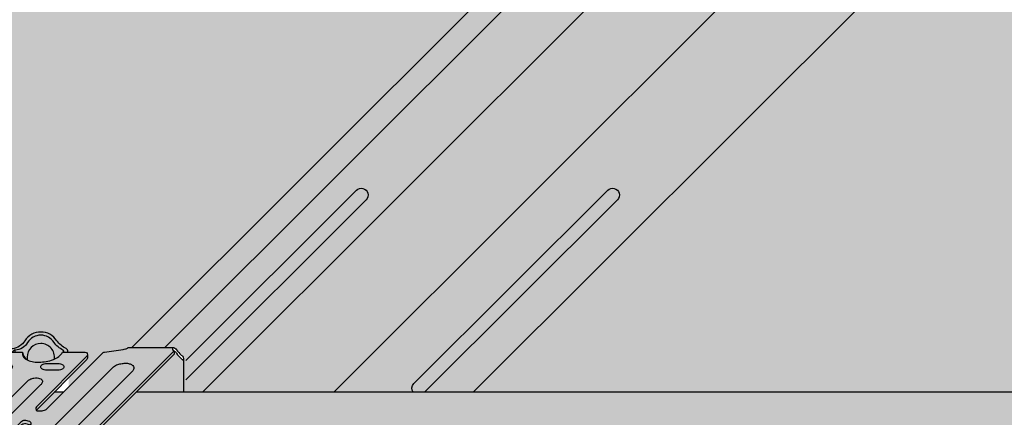
# Model space of a CAD drawing. Extents: x 0 to 2219, y 0 to 1485.
# Drawn here: x 1496 to 1581, y 602 to 637 of the extents above; entities that cross this region are included whole.
import ezdxf

# ---------------------------------------------------------------- set-up
doc = ezdxf.new("R2010")
doc.units = 0
doc.header["$LTSCALE"] = 15
for name, color, linetype in [('GRAU10', 254, 'CONTINUOUS'), ('GRAU20', 253, 'CONTINUOUS'), ('GRAU35', 251, 'CONTINUOUS'), ('SCHATT10', 131, 'CONTINUOUS'), ('UK', 2, 'CONTINUOUS'), ('UK1', 1, 'CONTINUOUS'), ('UK2', 2, 'CONTINUOUS')]:
    doc.layers.add(name, color=color, linetype=linetype)

# ---------------------------------------------------------------- blocks, each defined once
blk = doc.blocks.new('kreuzver-ua-p')
at = {"layer": 'UK1'}
for p, q in [((-2.177404455749638, 76.36638027779554), (-2.180739952156728, 76.8356603120883)), ((8.32178452648077, 76.84068182120109), (8.32178452648077, 76.36653994878816)), ((-44.81261886230368, 45.86065333923398), (-48.43994835483409, 45.86065333923398)), ((-15.14846554507312, 46.91386653463178), (-15.14846554507312, 46.16386653463178)), ((-0.3386801422748249, 45.8606533392342), (-3.966009634805232, 45.8606533392342)), ((3.42280626390766, 47.41758958150058), (3.42280626390766, 46.66758958150058)), ((-29.88522747843854, 40.62796281623218), (-29.87242097684066, 44.2552697016356)), ((-18.70717046639493, 40.4667036601943), (-18.69436396479705, 44.09401054559771)), ((3.400707237023198, 43.88628640443949), (2.87147448020005, 43.35486125535363))]:
    blk.add_line(p, q, dxfattribs=at)
at = {"layer": 'UK1', "flags": 128}
for points in [[(9.345583479485867, 76.36655551865692, 0.1027648659054846), (9.266457749687106, 76.89569234056444, 0.1946851066559034), (9.014105740266132, 77.1732834623026, -0.1204669034451802), (6.921479439352879, 78.8941043000109, 0.5471587588563434), (-0.04533444836852141, 78.8941043000118, -0.2189361963102222), (-2.805011784746966, 77.12069782101048, 0.1633141461043041), (-3.089536623218919, 76.97835827535982), (-3.698806643949865, 76.36635714040858)], [(6.411723966369209, 74.86720893541587, 0.4536133704242141), (3.438072495491724, 78.26391507014432, 0.4142132148065309), (0.438076055491365, 75.26391507014614), (0.438076055491365, 74.68041234638622)], [(-9.934191498578002, 76.20262492385882), (-9.934191498578002, 75.45262492385837, -0.1969461084900817), (-10.07797238065359, 75.1017575129672), (-21.35798229513875, 63.71978713958015)], [(-0.5523436069888703, 76.36630096546742), (-0.394881564345269, 75.8038004943528, 0.09372889551928472), (0.2939282751794963, 74.76058209590519)], [(32.66611418350112, 76.66248737682122), (32.66555235204578, 75.91192551482095), (3.42280626390766, 46.66758958150035, 0.01790700847139414), (3.278775033972124, 46.64120752100894, 0.5219841775744696), (2.5271411509666, 44.82128509906033, 0.09900077866228989), (3.084161852226316, 44.24436678908864, -0.2460979323886937), (3.514918508278242, 43.42219769737358), (3.514918508279152, 33.89910007687968, -0.2179566055756145), (1.783158184508466, 30.11510623210233)], [(13.66255533860021, 75.86661356692002), (13.66255533860021, 75.11661356692002, -0.195770127899452), (13.52035997695839, 74.7673631685393), (2.465874643731695, 63.66332499165674, 0.001432787403650244), (2.463719748000585, 63.66133230183641)], [(32.30061179607037, 77.38310642025317, -0.303988381580293), (33.18598869456582, 76.8954648054605, 0.06598543745358441), (34.19938517453193, 75.73183860920835, -0.005666946546592062), (34.44524818578611, 75.52312915920265, -0.2172272469381605), (34.68622073809638, 74.99464661241109), (34.68622073809638, 74.24464661240836)], [(-42.05137810414089, 51.97550001658101, 0.08336150314912287), (-42.052804254291, 51.73897666863104, 0.1678896683319605), (-41.83201707190256, 51.32800285620306, 0.1053280686192228), (-41.20302612258638, 50.95501538489862, 0.06770898033886284), (-40.42927506118031, 50.80608110007597, 0.05386576931882852), (-39.44185176329574, 50.85814804449274, 0.05386576931871147), (-38.48833759348236, 51.11992364278922, 0.06770898033872355), (-37.80095323039222, 51.50511822167391, 0.02326402501496723), (-37.67533157503476, 51.60932881107601), (-17.33292847843404, 72.03523791598673, 0.06369651062050256), (-16.96067920355836, 72.51349431034487, 0.1572439495237861), (-16.86506167567677, 72.97310698745332, 0.1678896683320919), (-17.08584885806431, 73.3840807998804, 0.1053280686192244), (-17.7148398073814, 73.75706827118483, 0.06770898033874828), (-18.48859086878656, 73.90600255600839, 0.05386576931874763), (-19.47601416666748, 73.85393561159071, 0.05386576931878007), (-20.4295283364836, 73.59216001329423, 0.02088948917058595), (-21.08546478207973, 73.23860306111874, 0.03932312473260381), (-21.29704382186719, 73.0570131851573), (-41.58247206910073, 52.79206849302318, 0.133098001830869), (-42.05137810852284, 51.97549998745308)], [(-1.49498715127811, 51.93758834117943, -0.1386269563631727), (-1.016571535026742, 52.79206849302318), (19.36624942763046, 73.15430755664443, -0.02755664849029599), (19.40729485952215, 73.1910245846484, -0.08957499985364385), (20.27095630151052, 73.65800010743465, -0.02981325225589988), (21.22929002568071, 73.89644430501903, -0.05386576931874667), (22.21671332356163, 73.94851124943762, -0.06770898033875347), (22.9904643849668, 73.79957696461315, -0.1053280686192126), (23.61945533428388, 73.42658949330871, -0.1678896683319469), (23.84024251667142, 73.01561568088164, -0.1949095563491289), (23.76022600931992, 72.55600300377318, -0.06639593530566075), (23.38517373325794, 72.07174764953288, 0.004399910792196642), (23.16982069436563, 71.86543907606756), (2.904558522611296, 51.62064009636561, 0.004797492778227868), (2.764947303681765, 51.50511822167391, -0.06770898033872355), (2.077562940591633, 51.11992364278922, -0.05386576931871147), (1.124048770778245, 50.85814804449274, -0.05386576931882852), (0.1366254728936838, 50.80608110007597, -0.06770898033886284), (-0.6371255885123901, 50.95501538489862, -0.1053280686192228), (-1.266116537828566, 51.32800285620306, -0.1678896683319605), (-1.486903720217015, 51.73897666863104, -0.04521347796631676), (-1.494987150569614, 51.93758834434084)], [(-11.421212024331, 54.36066964633324, -0.04487265411820607), (-11.58868009034222, 54.20908011101938, -0.06770898033872313), (-12.08260420175657, 53.9322962615272, -0.0538657693187116), (-12.76775746437852, 53.74419585261262, -0.05386576931882874), (-13.47727633211161, 53.70678284085989, -0.06770898033886388), (-14.03325974689642, 53.81380045464357, -0.1053280686192222), (-14.48522492447501, 54.08181281457655, -0.1678896683320034), (-14.64387286400961, 54.37712048524463, -0.1021569772998863), (-14.62107211477951, 54.67698007072613, -0.09654032465073015), (-14.29553865317666, 55.21201032643808), (0.5537878618679315, 70.0328168710239, -0.02029038496443764), (0.7739218103743042, 70.23570936983742, -0.03957184489584423), (1.234576262278551, 70.4962178007147, -0.05386576931877996), (1.919729524901868, 70.68431820962928, -0.05386576931874751), (2.629248392633599, 70.7217312213827, -0.06770898033874789), (3.185231807417949, 70.6147136075981, -0.1053280686192223), (3.63719698499699, 70.34670124766535, -0.1678896683320817), (3.795844924531593, 70.05139357699727, -0.1678896683319993), (3.738348588544795, 69.72113616160482, -0.04973627223823326), (3.394125896321839, 69.19918100645737), (-11.49100740177528, 54.2907650983143)], [(-8.148009231172182, 62.22805632643326, 0.0834531788332369), (-8.308991917479034, 62.43584808100127, 0.1053280686192244), (-9.007237586055453, 62.84990314261154, 0.06770898033874828), (-9.866182103094161, 63.0152357589136, 0.05386576931874763), (-10.96232512637107, 62.95743601083291, 0.05386576931878007), (-12.02082547478494, 62.66683774729927, 0.06770898033882775), (-12.78389393339512, 62.23923152091811, 0.1053280686192111), (-13.31606702175213, 61.62622221286392, 0.003105834742689822), (-13.32077955153727, 61.61757200815418)], [(-22.60684302460322, 60.26057453101589, 0.01140551728532246), (-22.62429525469361, 60.27525879507311, 0.05872154311834947), (-22.925732962246, 60.46397648517677, 0.02108837595240067), (-23.21898697357756, 60.57865831324693, 0.2766320975350304), (-24.96779259742925, 60.15763192180134), (-37.7866748889237, 47.57694170849391, -0.1375229000192449), (-39.17021894326263, 46.90148083512054), (-41.78562650183267, 46.56879968602743, 0.6334322315367686), (-42.12174952634086, 45.53725469937558, 0.07729091712629486), (-41.72744978690844, 45.2792393054674, -0.3007106923657153), (-41.11904223172132, 44.35910053486509), (-41.11904223172132, 34.61542647536385, 0.1792534056663306), (-39.91255003093556, 31.35823465152225, -0.3174408445567384), (-37.37986030396314, 4.699308245230441, 0.4859993077466392), (-36.77240093398996, 3.65146760086418), (-28.94931123570223, 3.651467600863498, 0.1011095537078461), (-28.55706854966502, 3.731605831221486)], [(1.124222286871372, 60.33294555835437, 0.02700372965849713), (1.082610997922529, 60.36022704725292, 0.02297587249380246), (0.9593444326801546, 60.42565893032588, 0.06201889540176058), (0.4254338290684245, 60.60150917099963, 0.0620188954019365), (-0.135297582783096, 60.64105817298514, 0.06042450544196966), (-0.4956410127406343, 60.57765589435348, 0.1225652049282003), (-0.9334621316602352, 60.29288730873395), (-14.98628377581736, 46.27218990400615, -0.1988489142343703), (-15.33975087901217, 46.12582971494521), (-20.10164357928807, 46.12609775651049)], [(-29.05304034558139, 46.12583215785821), (-29.67371385517799, 45.506577485344, 0.1320102681931012), (-27.28319336659661, 47.5303112051206, -0.5429280315142754), (-21.46926710147, 47.54065730760158, 0.1519368029457877), (-18.78301613529129, 45.39382629949523, 0.2839560685095253), (-18.26603213309863, 45.48825724065364), (-17.55921463773393, 46.12592650161946)], [(-5.850206168423028, 45.15982567472702, 0.269013183714412), (-6.820247507966087, 46.08231117382525), (-10.74354680203896, 46.56896406927376, -0.3785121319481102), (-11.18199763010489, 47.06516130771251), (-11.18199763010489, 47.81516130771251)], [(-50.4603549480089, 45.06932085462199, 0.4033769558597332), (-51.76431424855764, 46.42259159250034), (-51.76431424855764, 47.34124275500017)], [(-28.64054315186468, 46.12583209791501), (-34.73516177677357, 46.12583246362374, -0.414213540707883), (-35.23516173978896, 46.62583246362396), (-35.23516173978896, 47.37583246362396)], [(-49.84139355366733, -3.077202979106005, 0.450142181419524), (-45.6784745449595, -3.056593626243739, 0.3600284835855955), (-46.9055620040217, 31.34288898549494, -0.1788340056024117), (-47.62628360855706, 33.29350170871021), (-47.62628360859253, 43.95851155176751, -0.9999999999999997), (-45.62628360855706, 43.95851992176813), (-45.62628360855706, 33.29303153948968, 0.1789888702898457), (-45.38565265481793, 32.64237137351847, -0.3550241149812383), (-43.8578520564588, -3.898755785063258, 0.6116194006107141), (-43.04681947407335, -5.483756768232524), (-5.483757218585197, -5.483756768232524)], [(-4.477784133360728, -4.477783765623826, -0.3621173110976834), (-3.392975842296437, 32.64237137351847, 0.1789888702898457), (-3.152344888557309, 33.29303153948877), (-3.152344888557309, 43.95851992176722, -0.9999999999999997), (-1.152344888521839, 43.95851155176751), (-1.152344888557309, 33.29350170871021, -0.1788340056024115), (-1.873066493092665, 31.34288898549494, 0.3603533979919179), (-3.081206271253905, -3.081206018210651)], [(-16.88759076737006, 5.410219580580815), (-16.23112592590041, 6.097499611110379, 0.1470115567121001), (-16.06546479172084, 6.648751510863576), (-16.06546479172084, 23.9455675914985, 0.06443657724497279), (-16.39488932244149, 26.49114612946801, -0.06028514669448534), (-18.23462341592221, 39.83910465932036)], [(-19.69232719061347, 5.039904221411007, 0.5365169930480707), (-18.77085174774038, 3.651467600863498), (-11.45895306510829, 3.651467600863498, 0.1011095537069371), (-11.06671037907472, 3.731605831219895)], [(-37.53155693459485, 0.5399042214100973, 0.5365169930480707), (-36.61008149172176, -0.8485323991365021), (-11.11008149172176, -0.8485323991365021, 0.1011095537076388), (-10.71783880568455, -0.7683941687791958)], [(-7.483757382834483, -7.483756768232524), (-47.77773966855693, -7.483756768232524, -0.2175100243060349), (-51.60887787525826, -4.8446871323913, -0.2175100243060349)]]:
    blk.add_lwpolyline(points, format="xyb", dxfattribs=at)
for points in [[(-2.790759027285731, 73.16287581884626, -0.1547272262697963), (-2.873710108182877, 72.9012373493606, -0.1067830921420231), (-3.162747731369109, 72.63519402252041, -0.07325438575990714), (-3.551359511794089, 72.47772485139421, -0.05975639068020885), (-4.060807905818365, 72.41662106586455), (-6.600752201512933, 72.41662106586455, -0.05975639068020796), (-7.110200595535844, 72.47772485139421, -0.07325438575990714), (-7.498812375960824, 72.63519402252041, -0.106783092142023), (-7.787849999147056, 72.9012373493606, -0.1547272262697964), (-7.870801080044203, 73.16287581884626, -0.1547272262697534), (-7.787849999147056, 73.42451428833238, -0.1067830921420783), (-7.498812375960824, 73.69055761517257, -0.0732543857600201), (-7.110200595535844, 73.84802678629922, -0.05975639068027587), (-6.600752201512933, 73.90913057182888), (-4.060807905817455, 73.90913057182888, -0.05975639068027593), (-3.551359511794089, 73.84802678629922, -0.07325438576002015), (-3.162747731369109, 73.69055761517257, -0.1067830921420783), (-2.873710108182877, 73.42451428833238, -0.1547272262697534)], [(8.133662539870784, 73.69055761517257, -0.1067830921420783), (8.422700163057016, 73.42451428833238, -0.1547272262697592), (8.505651243954162, 73.16287581884626, -0.1547272262697963), (8.422700163057016, 72.9012373493606, -0.1067830921420231), (8.133662539870784, 72.63519402252041, -0.07325438575990714), (7.745050759445803, 72.47772485139421, -0.05975639068020796), (7.235602365421983, 72.41662106586455), (4.69565806972696, 72.41662106586455, -0.05975639068020796), (4.186209675704049, 72.47772485139421, -0.07325438575990714), (3.797597895279068, 72.63519402252041, -0.106783092142023), (3.508560272092836, 72.9012373493606, -0.1547272262697964), (3.42560919119569, 73.16287581884626, -0.1547272262697595), (3.508560272092836, 73.42451428833238, -0.1067830921420783), (3.797597895279068, 73.69055761517257, -0.0732543857600201), (4.186209675704049, 73.84802678629922, -0.05975639068027587), (4.69565806972696, 73.90913057182888), (7.235602365422437, 73.90913057182888, -0.05975639068027587), (7.745050759445803, 73.84802678629922, -0.07325438576002015)], [(-24.74286127090863, 53.97459461631661, -0.1053280686192156), (-25.19482644848722, 54.24260697624959, -0.1678896683320359), (-25.35347438802228, 54.53791464691767, -0.1246659907969908), (-25.30093638494009, 54.90196473243395, -0.08118689133186038), (-24.97767705606066, 55.40256175516379), (-10.08565160062426, 70.27954973541682, -0.05062679275954172), (-9.89878731159979, 70.45264120438583, -0.06770898033883031), (-9.404863200184991, 70.72942505387823, -0.0538657693187798), (-8.719709937561674, 70.91752546279281, -0.05386576931874729), (-8.010191069830398, 70.95493847454622, -0.06770898033874717), (-7.454207655045593, 70.84792086076163, -0.1053280686192185), (-7.002242477467007, 70.57990850082888, -0.1678896683320863), (-6.843594537931949, 70.2846008301608, -0.1678896683319982), (-6.901090873918747, 69.95434341476835, -0.03791105877213943), (-7.0058700139748, 69.79470577858478), (-22.10998724358069, 54.54459096032679, -0.05105708253546892), (-22.29828161435444, 54.36987427269264, -0.06770898033872358), (-22.79220572576924, 54.09309042320024, -0.05386576931871204), (-23.47735898839073, 53.90499001428566, -0.05386576931882874), (-24.18687785612383, 53.86757700253202, -0.06770898033886477)], [(-25.10641295505593, 51.33218031002343, -0.1067830921420783), (-24.8173753318697, 51.06613698318324, -0.1547272262697592), (-24.73442425097255, 50.80449851369713, -0.1547272262697963), (-24.8173753318697, 50.54286004421147, -0.1067830921420231), (-25.10641295505593, 50.27681671737128, -0.07325438575990714), (-25.49502473548091, 50.11934754624508, -0.05975639068020796), (-26.00447312950473, 50.05824376071541), (-28.54441742519975, 50.05824376071541, -0.05975639068020796), (-29.05386581922266, 50.11934754624508, -0.07325438575990714), (-29.44247759964765, 50.27681671737128, -0.106783092142023), (-29.73151522283388, 50.54286004421147, -0.1547272262697964), (-29.81446630373102, 50.80449851369713, -0.1547272262697595), (-29.73151522283388, 51.06613698318324, -0.1067830921420783), (-29.44247759964765, 51.33218031002343, -0.0732543857600201), (-29.05386581922266, 51.48964948115008, -0.05975639068027587), (-28.54441742519975, 51.55075326667975), (-26.00447312950473, 51.55075326667975, -0.05975639068027587), (-25.49502473548091, 51.48964948115008, -0.07325438576002015)], [(-14.98800275404983, 51.14825899603102, -0.1067830921420783), (-14.6989651308636, 50.88221566919083, -0.1547272262697592), (-14.61601404996645, 50.62057719970471, -0.1547272262697963), (-14.6989651308636, 50.35893873021882, -0.1067830921420231), (-14.98800275404983, 50.09289540337863, -0.07325438575990714), (-15.37661453447481, 49.93542623225244, -0.05975639068020796), (-15.88606292849863, 49.874322446723), (-18.42600722419365, 49.874322446723, -0.05975639068020796), (-18.93545561821657, 49.93542623225244, -0.07325438575990714), (-19.32406739864155, 50.09289540337863, -0.106783092142023), (-19.61310502182778, 50.35893873021882, -0.1547272262697964), (-19.69605610272492, 50.62057719970471, -0.1547272262697595), (-19.61310502182778, 50.88221566919083, -0.1067830921420783), (-19.32406739864155, 51.14825899603102, -0.0732543857600201), (-18.93545561821657, 51.30572816715767, -0.05975639068027587), (-18.42600722419365, 51.36683195268711), (-15.88606292849818, 51.36683195268711, -0.05975639068027587), (-15.37661453447481, 51.30572816715767, -0.07325438576002015)], [(-24.38931424855673, 47.52755666176563, 0.4142132148065309), (-27.38931068855709, 44.52755666176745), (-27.38931068855709, 27.52755666176745, 0.4142132148065309), (-24.38931424855764, 24.52755666176927, 0.4142132148065309), (-21.38931780855819, 27.52755666176745), (-21.38931780855728, 44.52755666176745, 0.414213214806531)]]:
    blk.add_lwpolyline(points, format="xyb", close=True, dxfattribs=at)
at = {"layer": 'UK1'}
for centre, radius, start, end in [((20.64338032543856, 12.87388154425253), 25.55323478431241, 138.1738703149197, 212.5810973868416), ((-23.95142257722, 20.29427856304937), 2.095404648870264, 135.4976894869034, 302.5777916732399)]:
    blk.add_arc(centre, radius, start, end, dxfattribs=at)
at = {"layer": 'UK2', "flags": 128}
for points in [[(8.492228644630814, 76.36654091597552, 0.2276979518708481), (8.32178452648077, 76.84068182120109, -0.1453293643245296), (6.331951613531601, 78.51666961349974, 0.547158758856136), (0.5441933774518475, 78.51666961349906, -0.2797993500888657), (-2.180739952156728, 76.83566031207874, 0.1976466677345866), (-2.531529349382254, 76.68843480266605), (-2.852156890605329, 76.36637001620329)], [(-48.79564777689575, -2.031457301914088, 0.3309796257776482), (-47.52988743411061, -1.678240205475959, 0.3491228523187252), (-50.38221583478298, 29.91647396110602, -0.1927919546148169), (-51.76431424855764, 33.36767492778381), (-51.76767448280589, 43.60432807583857, 0.1545721395771807), (-50.98043706581848, 43.96539373382984, 0.202910401245939), (-50.4603549478652, 45.0693011766698), (-50.45870497843134, 45.9673616320988, 0.4448320090541731), (-51.76431424855764, 47.34124275499926), (-22.41157749780359, 76.66245182560237, 0.1014476572631144), (-19.54130518429793, 77.38310642025408), (-12.603855943702, 77.38310642025408, 0.2808482507258784), (-12.2562613001237, 76.98631778829622), (-10.23113382438532, 76.65953583525334, -0.5239286040334603), (-10.07797238065359, 75.8517575129672), (-21.37997456069479, 64.44759608505956, 0.5576733078815569), (-21.18433705318148, 63.61963509137604, 0.02389450070188869), (-20.97964855914779, 63.56220209279491, 0.07842011482930666), (-20.11476244638834, 63.50220981460916, 0.1584284954200894), (-18.90403726153727, 63.97177858215446), (-6.639877296736813, 76.21995759923448, -0.1988488341508052), (-6.286410347616766, 76.36631778829724), (-0.5523178962603197, 76.36640499200803, 0.09704826413385352), (-0.5786452606353123, 75.82786089773435, 0.1678896683320919), (-0.2050453955062039, 75.13230345057127, 0.1053280686192244), (0.859398389051421, 74.50097654922138, 0.04566343879147249), (2.176457641669913, 74.21776447862794, 0.03480852011422556), (3.01259769877106, 74.1759706052726, 0.006682327908324576), (4.589972857917019, 74.33679349485351, 0.05386576931881448), (6.203724098424573, 74.7796858085585, 0.06770898033893771), (7.367098045787316, 75.43148794117633, 0.1053820246272454), (8.17879532823099, 76.36652636826534), (13.16255533859476, 76.36661356692002), (13.16255533860021, 76.36661356692002, -0.6638126873091252), (13.52035997695839, 75.5173631685393), (2.465874643731695, 64.41332499165674, 0.5807024247501146), (2.664228918482877, 63.5461437894437, 0.07761655463221706), (3.520453120171624, 63.48812649898991, 0.08581127148318173), (4.436511421388786, 63.7303172083657, 0.08916654429518492), (4.727044883504277, 63.93231255006049), (16.86429416106057, 76.09610050636365, -0.1605189104039312), (17.42284751733678, 76.37863926403679), (21.44397516300796, 76.98631778829622, 0.05451937681619721), (21.98165860652716, 77.09069394398921, 0.08703351220926206), (22.55123670163903, 77.38310642025317), (32.30061179607037, 77.38310642025317, 0.486266169578088), (32.66611418350112, 76.66248737682122), (3.42280626390675, 47.41758958150058, 0.6807132142582607), (2.554929095405896, 43.7129416400162, -0.2460979323886937), (2.985685751442361, 42.89077254827748), (2.985685751442361, 33.36767492778381, -0.1927919546148231), (1.603587337667705, 29.91647396110511, 0.3457092392964553), (-1.417777176092386, -1.417777059657965)], [(32.66611418350021, 76.59004066985017, -0.1955423238601753), (33.18598869456582, 76.1454648054605, 0.06598543745358441), (34.19938517453193, 74.98183860920835, -0.005666946546592062), (34.44524818578611, 74.77312915920265, -0.2172272469381605), (34.68622073809638, 74.24464661241109), (34.68622073809638, 67.5770570309096)], [(-27.80740496078033, 46.87583203412078), (-34.73516177677357, 46.87583246362374, -0.6381269774520458), (-35.11721636664151, 47.6983758903134), (-22.55888463623432, 60.30873159113708, 0.4246165528560692), (-22.62429525469361, 61.02525879507357, 0.05872154311834867), (-22.92573296224691, 61.21397648517677, 0.03464905815865491), (-23.21898697361758, 61.32865831311915, 0.2792786913930889), (-24.96779259742925, 60.90763192180111), (-37.7866748889237, 48.32694170849391, -0.1375229000192456), (-39.17021894326263, 47.65148083512054), (-41.96054935824941, 47.29654941123408, 0.7477385038325236), (-42.25668254374432, 44.74781415637153, -0.3007106923657258), (-41.6482749885572, 43.827675385769), (-41.6482749885572, 34.08400132626775, 0.1792534056663308), (-40.44178278777144, 30.82680950242616, -0.3116047252317167), (-37.66860114752399, 4.598412285078439, 0.5691125359096436), (-36.7904426751702, 3.120042451768313), (-29.47854399253811, 3.120042451767404, 0.9638030041615808), (-29.40489073154367, 5.117326361768619), (-31.18393094855583, 5.117326361767482, -0.414213562373095), (-32.18393094855583, 6.117326361767482), (-32.18393094855674, 24.16571850745822, -0.06650261623427609), (-31.8332319718902, 26.79078798484215, 0.05565968002091862), (-29.95662494058706, 39.83910465932036), (-30.08493678147624, 39.83881647534531, -0.4148715424477313), (-30.88673354938783, 40.63881445760853), (-30.88673354938692, 45.04461623732095)], [(-12.46887908403096, 48.7838399001796), (-12.46887908403096, 45.45462573328678), (-17.82429898670944, 40.11144812582802, -0.2115921211072581), (-18.76941027242992, 39.74789292072933, 0.06225511825152662), (-16.92412207927373, 25.95972098037282, -0.06443657724497301), (-16.59469754855672, 23.41414244240218), (-16.59469754855672, 6.117326361767482, -0.414213562373095), (-17.59469754855672, 5.117326361767482), (-19.3737377655716, 5.117326361767482, 0.9638030041606649), (-19.30008450457626, 3.120042451768313), (-11.98818582194417, 3.120042451767404, 0.5691125359094877), (-11.11002734958765, 4.598412285073209, -0.3116047252318124), (-8.336845709345653, 30.82680950242252, 0.17925340566642), (-7.130353508557164, 34.08400132626684), (-7.130353508557164, 43.42750401486524, -0.3007106923656162), (-6.52194595337096, 44.347642785468, 0.6964061182522442), (-6.820247507966087, 46.83231117382525), (-10.74354680203896, 47.31896406927376, -0.6243752979956665), (-11.03561580584437, 48.16864990128624), (1.181975804516696, 60.3907202473365, 0.4875254954152301), (1.082610997922529, 61.11022704725292, 0.02297587249380318), (0.9593444326801546, 61.17565893032588, 0.06201889540176158), (0.4254338290684245, 61.35150917099963, 0.06201889540193622), (-0.135297582783096, 61.39105817298514, 0.08584378115920353), (-0.5004293473602957, 61.3165996541386, 0.07677251878417804), (-0.9334621316602352, 61.04288730873395), (-14.98628377581736, 47.02218990400615, -0.1988489142360284), (-15.33975087901217, 46.87582971494521), (-20.94733509397611, 46.87614535953139)], [(-29.80304034558139, 46.12583215785821), (-30.88673354938692, 45.04461623732095), (-29.93580562881652, 45.04347585447522, 0.2534204449035628), (-27.28319336659479, 46.78031120512037, -0.5471587588561417), (-21.49543513051867, 46.78031120512014, 0.1221031643204572), (-19.35785249613355, 44.92403741484827, 0.3088951993940046), (-17.95928464585813, 45.10278632686595), (-16.8075386447299, 46.12588419062649)], [(-11.57244428861577, -11.57244333823292), (-44.93524256441015, -11.57244333823201, -0.3322537272406395), (-52.60647578227326, -5.842284944410494, -0.3322537272406395)]]:
    blk.add_lwpolyline(points, format="xyb", dxfattribs=at)
for points in [[(-13.40489370476507, 61.86600412250345, 0.1678896683319815), (-13.15979686522087, 61.40978025356299, 0.1053280686192228), (-12.461551196644, 60.99572519195272, 0.06770898033886284), (-11.60260667960529, 60.83039257565179, 0.05386576931882852), (-10.5064636563261, 60.88819232373135, 0.05386576931871147), (-9.44796330791496, 61.17879058726521, 0.06770898033872355), (-8.684894849304328, 61.60639681364592, 0.105328068619211), (-8.152721760947315, 62.21940612170147, 0.1678896683319962), (-8.063895077934376, 62.72962421206057, 0.1678896683320919), (-8.308991917479034, 63.18584808100127, 0.1053280686192244), (-9.007237586055453, 63.59990314261154, 0.06770898033874828), (-9.866182103094161, 63.7652357589136, 0.05386576931874763), (-10.96232512637107, 63.70743601083291, 0.05386576931878007), (-12.02082547478494, 63.41683774729927, 0.06770898033882775), (-12.78389393339512, 62.98923152091811, 0.1053280686192111), (-13.31606702175213, 62.37622221286392, 0.1678896683319962)], [(-11.63931424855764, -1.379957548232596), (-37.13931424855764, -1.379957548232596, -0.9999999999999999), (-37.13931424855764, 0.6200424517674037), (-11.63931424855764, 0.6200424517674037, -0.9999999999999999)]]:
    blk.add_lwpolyline(points, format="xyb", close=True, dxfattribs=at)
at = {"layer": 'UK2'}
blk.add_circle((-24.38931068855709, 19.92755666176708), 2.1, dxfattribs=at)
blk = doc.blocks.new('D116.de-121 Block')
at = {"layer": 'GRAU10'}
for points in [[(1019.800330561467, 800.1740601948277), (1012.575635155032, 800.1740601948277), (613.8104468653291, 401.4089070106641), (621.0351369320506, 401.4089070106641)], [(1097.146267770956, 800.1740601948278), (1066.577435080668, 800.1740601948278), (658.0041320343516, 391.600790794064), (688.5729679583492, 391.600790794064)], [(598.7755288761259, 391.5467752630316), (596.7734109099506, 391.5467752630316), (592.8742565790685, 387.6301425802296, 0.1143005350890586), (593.0747191416312, 387.5150124234223, 0.07761655463221781), (593.9311238102387, 387.4569829046273, 0.08581127148522213), (594.8473751896659, 387.6992246607021, 0.08971695235839144), (595.1395129588482, 387.9028090222378)]]:
    blk.add_hatch(color=256, dxfattribs=at).paths.add_polyline_path(points)
h = blk.add_hatch(color=256, dxfattribs=at)
h.paths.add_polyline_path([(938.6948940736193, 370.3735893203377), (938.6948940736193, 371.2924341075254), (942.5006752300351, 375.0941274866398), (928.0805473530868, 375.0941274866398, -0.05975639068039312), (926.0320949898, 375.3398210550993, -0.07325438575915588), (924.4695172501501, 375.9729923429426, -0.1067830921427132), (923.3073194510334, 377.042731865133, -0.1547272262700599), (922.9737796073641, 378.0947597985446, -0.1547272262700325), (923.3073194510334, 379.1467877319565, -0.1067830921425325), (924.469517250147, 380.216527254145, -0.07325438575914292), (926.0320949897941, 380.8496985419886, -0.05975639068061143), (928.0805473530854, 381.0953921104497), (948.5083927238857, 381.0953921104497), (958.9567366449014, 391.53251349886), (614.7220757414252, 391.53251349886), (604.2855217588603, 381.0953921104497), (626.7487494520155, 381.0953921104497, -0.0597563906806089), (628.7972018153068, 380.8496985419886, -0.0732543857591538), (630.359779554954, 380.216527254145, -0.1067830921429036), (631.5219773540703, 379.1467877319519, -0.1547272262692448), (631.8555171977387, 378.0947597985446, -0.1547272262692732), (631.5219773540703, 377.0427318651375, -0.1067830921430918), (630.3597795549508, 375.9729923429427, -0.07325438575916157), (628.7972018153005, 375.3398210550993, -0.05975639068039015), (626.7487494520142, 375.0941274866398), (598.2845833890528, 375.0941274866398), (593.8052355456352, 370.6145361137819, 0.5601680547345167), (592.9134842636254, 368.7719453185961, 0.09900077867758109), (593.4706223685653, 368.1949054110879, -0.2460979323823531), (593.9014698154524, 367.3725630302853), (593.9014698154529, 363.9496440341293), (938.692716519804, 363.9496440341293), (938.6915331311325, 367.5547317964849, 0.1545721395771806), (939.4789364746503, 367.9158735565142, 0.202910401245939), (939.9991282106416, 369.0200136706268, 0.4033811796535897)])
h.paths.add_polyline_path([(742.6061992821346, 375.9729923429426, -0.07325438575923869), (741.0436215424829, 375.3398210550989, -0.0597563906803124), (738.9951691791971, 375.0941274866398), (703.5877078987219, 375.0941274866398, -0.05975639068047093), (701.5392555354347, 375.3398210550997, -0.07325438575943827), (699.9766777957793, 375.9729923429468, -0.1067830921419673), (698.8144799966694, 377.0427318651307, -0.1547272262704485), (698.4809401529983, 378.0947597985446, -0.1547272262704213), (698.8144799966694, 379.1467877319588, -0.1067830921417776), (699.9766777957761, 380.2165272541408, -0.07325438575943259), (701.5392555354283, 380.8496985419882, -0.05975639068068879), (703.5877078987205, 381.0953921104497), (738.9951691791975, 381.0953921104497, -0.05975639068081365), (741.0436215424957, 380.849698541987, -0.07325438575866058), (742.6061992821342, 380.2165272541471, -0.1067830921431929), (743.7683970812541, 379.146787731952, -0.1547272262692455), (744.1019369249225, 378.0947597985446, -0.1547272262692722), (743.7683970812541, 377.0427318651375, -0.1067830921430925)], flags=16)
h.paths.add_polyline_path([(754.9376898602563, 377.0427318651376, -0.1547272262692714), (754.6041500165884, 378.0947597985446, -0.1547272262704213), (754.9376898602595, 379.1467877319588, -0.1067830921417778), (756.0998876593662, 380.2165272541408, -0.0732543857595127), (757.6624653990202, 380.8496985419886, -0.05975639068060887), (759.7109177623115, 381.0953921104497), (795.1183790427885, 381.0953921104497, -0.05975639068052999), (797.1668314060789, 380.849698541989, -0.07325438575959226), (798.7294091457352, 380.2165272541408, -0.1067830921417769), (799.8916069448414, 379.1467877319588, -0.1547272262704213), (800.2251467885126, 378.0947597985446, -0.154727226270449), (799.8916069448414, 377.0427318651307, -0.1067830921419663), (798.7294091457316, 375.9729923429468, -0.07325438575959752), (797.166831406073, 375.3398210550989, -0.05975639068031277), (795.1183790427872, 375.0941274866398), (759.7109177623129, 375.0941274866398, -0.05975639068039133), (757.6624653990261, 375.3398210550993, -0.07325438575915853), (756.0998876593762, 375.9729923429426, -0.1067830921430944)], flags=16)
h.paths.add_polyline_path([(687.6451872176685, 377.0427318651489, -0.1067830921445946), (686.4829894185355, 375.9729923429385, -0.07325438575879979), (684.9204116788928, 375.3398210550993, -0.05975639068039229), (682.8719593156061, 375.0941274866398), (647.46449803513, 375.0941274866398, -0.05975639068026613), (645.4160456718491, 375.3398210550981, -0.07325438575993058), (643.8534679321856, 375.972992342949, -0.1067830921420583), (642.6912701330762, 377.0427318651352, -0.1547272262696625), (642.3577302894064, 378.0947597985446, -0.1547272262696357), (642.6912701330762, 379.1467877319542, -0.1067830921418689), (643.853467932182, 380.2165272541386, -0.07325438575992949), (645.4160456718432, 380.8496985419899, -0.059756390680481), (647.4644980351286, 381.0953921104497), (682.8719593156065, 381.0953921104497, -0.05975639068089256), (684.9204116789056, 380.8496985419865, -0.07325438575822397), (686.482989418535, 380.2165272541513, -0.1067830921446955), (687.6451872176685, 379.1467877319405, -0.1547272262672837), (687.9787270613324, 378.0947597985446, -0.1547272262673155)], flags=16)
h.paths.add_polyline_path([(810.7273598801785, 378.0947597985446, -0.1547272262696353), (811.0608997238483, 379.1467877319542, -0.1067830921421558), (812.2230975229577, 380.2165272541408, -0.07325438575951414), (813.7856752626121, 380.8496985419886, -0.05975639068060842), (815.8341276259034, 381.0953921104497), (851.2415889063805, 381.0953921104497, -0.05975639068068775), (853.2900412696727, 380.8496985419882, -0.07325438575943456), (854.8526190093253, 380.2165272541408, -0.1067830921421558), (856.0148168084347, 379.1467877319542, -0.1547272262696354), (856.3483566521045, 378.0947597985446, -0.1547272262696633), (856.0148168084347, 377.0427318651352, -0.1067830921423432), (854.8526190093216, 375.9729923429468, -0.07325438575944039), (853.2900412696663, 375.3398210550997, -0.05975639068047074), (851.2415889063791, 375.0941274866398), (815.8341276259048, 375.0941274866398, -0.05975639068039142), (813.785675262618, 375.3398210550993, -0.07325438575915955), (812.2230975229681, 375.9729923429426, -0.1067830921434719), (811.0608997238451, 377.0427318651421, -0.1547272262684852)], flags=16)
h.paths.add_polyline_path([(866.8505697437704, 378.0947597985446, -0.1547272262696357), (867.1841095874402, 379.1467877319542, -0.1067830921421588), (868.34630738655, 380.2165272541408, -0.07325438575943442), (869.9088851262022, 380.8496985419882, -0.05975639068068606), (871.9573374894944, 381.0953921104497), (907.3647987699724, 381.0953921104497, -0.05975639068068861), (909.4132511332646, 380.8496985419882, -0.07325438575907242), (910.9758288729099, 380.216527254145, -0.1067830921432818), (912.1380266720298, 379.1467877319474, -0.1547272262684636), (912.4715665156964, 378.0947597985446, -0.1547272262684831), (912.1380266720298, 377.0427318651421, -0.1067830921431868), (910.9758288729104, 375.9729923429448, -0.07325438575964537), (909.4132511332518, 375.3398210550977, -0.05975639068019065), (907.3647987699719, 375.0941274866398), (871.9573374894958, 375.0941274866398, -0.05975639068047073), (869.9088851262086, 375.3398210550997, -0.07325438575943745), (868.3463073865532, 375.9729923429468, -0.1067830921423485), (867.1841095874402, 377.0427318651353, -0.1547272262696614)], flags=16)
at = {"layer": 'GRAU20'}
h = blk.add_hatch(color=256, dxfattribs=at)
edge = h.paths.add_edge_path(flags=16)
edge.add_arc((581.5598956536901, 385.8248413857914), 0.792917080613003, 28.22512740482669, 47.30697103782892)
edge.add_arc((580.7765544657059, 384.9757354094823), 1.948167865419374, 47.30697103778575, 71.35770818104365)
edge.add_arc((580.3621767774484, 383.7474369326897), 3.244480334161813, 71.35770818087342, 86.85181468427567)
edge.add_arc((580.2597673323562, 381.885499894815), 5.109231584987004, 86.85181468441733, 99.18502051627053)
edge.add_arc((580.2597673323553, 381.8854998948087), 5.109231584992902, 99.18502051624947, 111.5182263481101)
edge.add_arc((579.5757818263555, 383.6202797237962), 3.244480334161201, 111.5182263481554, 127.0123328515759)
edge.add_arc((578.7954186829434, 384.6553929451453), 1.948167865422223, 127.0123328515004, 151.0630699947537)
edge.add_arc((577.7843976747672, 385.2143570690528), 0.7929170827828853, 151.0630702072573, 151.7748728090158)
edge.add_arc((577.7843976714466, 385.9643570675285), 0.7929170806128542, 208.225127406231, 227.3069710377481)
edge.add_arc((578.5677388594299, 386.8134630438395), 1.948167865420364, 227.3069710378035, 251.3577081810607)
edge.add_arc((578.9821165476824, 388.0417615206266), 3.244480334155509, 251.3577081809333, 266.851814684362)
edge.add_arc((579.0845259927869, 389.9036985585095), 5.109231584989763, 266.8518146843425, 279.1850205162138)
edge.add_arc((579.0845259927792, 389.9036985585058), 5.109231584987383, 279.1850205163059, 291.518226348151)
edge.add_arc((579.7685114987798, 388.1689187295311), 3.244480334166762, 291.5182263481253, 307.0123328515222)
edge.add_arc((580.5488746421897, 387.1338055081765), 1.948167865424684, 307.012332851563, 331.0630699948167)
edge.add_arc((581.5598956495869, 386.5748413862953), 0.792917084447603, 331.0630701065264, 331.7748727059086)
edge = h.paths.add_edge_path(flags=16)
edge.add_arc((566.455118476697, 344.2660636224278), 2.095404648870097, 137.3131116426634, 302.5777916732626)
edge.add_arc((566.0172303653594, 343.8993417211455), 2.099999999999837, 318.2264909312883, 481.6644123858844)
edge = h.paths.add_edge_path(flags=16)
edge.add_line((559.519807504531, 369.0164012966994), (560.6035007181717, 370.0976172270494))
edge.add_line((560.6035007181717, 370.0976172270499), (555.6713792771443, 370.0976175230026))
edge.add_arc((555.6713793141289, 370.5976175230022), 0.5000000000002287, 180, 269.99999576185076, ccw=False)
edge.add_line((555.1713793141289, 370.5976175230022), (555.1713793141289, 371.3476175230022))
edge.add_arc((555.6713793141289, 371.3476175230022), 0.5000000000002274, 139.8278122508157, 180, ccw=False)
edge.add_line((555.2893246872763, 371.6701609496918), (567.7996980293146, 384.2323595903941))
edge.add_arc((567.4691462251021, 383.85721227968), 0.5000000000043302, 48.61590535372363, 51.22974403098551)
edge.add_arc((566.8308542277637, 383.0624926599308), 1.519311506797909, 51.22974403121871, 64.67229360743968)
edge.add_arc((565.9752472938526, 381.0181597201541), 3.734530164034239, 66.22500364237375, 71.0573871308539)
edge.add_arc((566.6645269915107, 382.8804305989166), 1.75000000000002, 72.6100972143209, 134.4627074629961)
edge.add_line((565.4387484564886, 384.1294169811795), (552.6198661649942, 371.5487267678723))
edge.add_arc((550.7234107958675, 373.6785448463239), 2.851783304248363, 280.36139227857757, 311.6828492162562, ccw=False)
edge.add_line((551.2363221106552, 370.8732658944987), (548.6209145520852, 370.5405847454054))
edge.add_arc((548.6966248149802, 369.9453806156385), 0.6000000000000358, 97.24912222211974, 226.6550725139694)
edge.add_arc((549.3115150681979, 370.6477885213013), 1.533267743437756, 227.9614120141633, 245.6400379391796)
edge.add_arc((548.2874988221965, 368.3308855942437), 1.000000000000029, 0, 66.94637768450008, ccw=False)
edge.add_line((549.2874988221965, 368.3308855942437), (549.2874988221965, 358.5872115347425))
edge.add_arc((554.2874988221974, 358.5872115347425), 5.000000000000682, 180.0000000000026, 220.6501363986907)
edge.add_arc((532.8808015321865, 340.206935790237), 23.2149114000057, -29.796120682804883, 40.650136398702784, ccw=False)
edge.add_arc((553.7421114229019, 328.3858463189759), 0.7701992538338639, 158.2625000215663, 261.9413792970192)
edge.add_line((553.6341401199279, 327.6232526602431), (561.4572298182156, 327.6232526602426))
edge.add_arc((561.4572298182143, 328.6232526602403), 0.9999999999982947, 270.0000000000782, 293.0941180388118)
edge.add_arc((560.9280528203794, 328.0918616260465), 0.9999618723370456, 337.1397014842382, 445.7791964181408)
edge.add_line((561.0016503223742, 329.0891114211468), (559.222610105362, 329.0891114211459))
edge.add_arc((559.222610105362, 330.0891114211459), 1, 180, 270, ccw=False)
edge.add_line((558.222610105362, 330.0891114211459), (558.2226101053611, 348.1375035668366))
edge.add_arc((568.2226101053598, 348.1375035668366), 9.999999999998636, 164.7811322986674, 179.9999999999974, ccw=False)
edge.add_arc((501.0855985387034, 365.6895523375566), 59.39403652166384, 345.4442934654877, 358.1874039509341)
edge.add_line((560.4499161133308, 363.810889718699), (560.3216042724416, 363.810601534724))
edge.add_arc((560.3198075045302, 364.610599516987), 0.7999999999998686, 179.9999999999837, 270.12868413081384, ccw=False)
edge.add_line((559.51980750453, 364.610599516987), (559.519807504531, 369.0164012966994))
edge = h.paths.add_edge_path(flags=16)
edge.add_arc((571.1447031565899, 327.9344440474802), 1.1600768613849, 95.53530075945031, 111.7826630894119, ccw=False)
edge.add_line((571.0328032883463, 329.0891114211459), (572.8118435053611, 329.0891114211459))
edge.add_arc((572.8118435053607, 330.0891114211477), 1.000000000001478, 270.000000000026, 317.6273899324783)
edge.add_line((573.5506211081474, 329.4151621251145), (574.1754151280174, 330.0692846704893))
edge.add_arc((573.3410762621961, 330.6205365702422), 1.000000000000708, 326.5470590193465, 359.999999999987)
edge.add_line((574.341076262197, 330.6205365702422), (574.341076262197, 347.9173526508771))
edge.add_arc((564.3410762621979, 347.9173526508771), 9.999999999999318, 1.302755197527545e-12, 14.74738749914121)
edge.add_arc((628.2440435242142, 364.7384841845893), 56.07979790348083, 180.9477507716645, 194.7473874992084, ccw=False)
edge.add_arc((571.6993705875229, 364.9681275011313), 1.249999999999524, 292.2121824441905, 314.9344370567325)
edge.add_line((572.5822420672084, 364.0832331852067), (577.9376619698869, 369.4264107926652))
edge.add_line((577.9376619698869, 369.4264107926652), (577.9376619698869, 372.7556249595587))
edge.add_line((577.9376619698869, 372.7556249595587), (589.4730789222576, 384.2646723681124))
edge.add_arc((590.2641150020636, 383.5274349325087), 1.081321929866692, 109.06563435671481, 137.0161070139211, ccw=False)
edge.add_arc((590.3524342149285, 383.0957026595002), 1.51931150680352, 93.06329800340961, 106.8947574822827, ccw=False)
edge.add_arc((590.3927991777537, 382.341437826492), 2.274655645945753, 78.86779580560437, 93.06329800364858, ccw=False)
edge.add_arc((590.3927991777473, 382.3414378264911), 2.274655645948628, 64.67229360745182, 78.86779580545539, ccw=False)
edge.add_arc((590.7159316226707, 383.024175105074), 1.519311506811032, 59.40753778365092, 64.67229360688629, ccw=False)
edge.add_arc((591.2575703822031, 383.9334157795307), 0.4609870949278813, 53.65641742640412, 59.843712752745375, ccw=False)
edge.add_line((591.5307633407892, 384.3047306177328), (579.370925248074, 372.1404349606642))
edge.add_arc((579.724543423813, 371.7869463670909), 0.500000000000054, 135.0104998444889, 180)
edge.add_line((579.224543423813, 371.7869463670909), (579.224543423813, 371.0369463670909))
edge.add_arc((579.724543423813, 371.0369463670909), 0.5, 180, 262.9290492324663)
edge.add_line((579.6629942518789, 370.540749128652), (583.5862935459518, 370.0540962332034))
edge.add_arc((583.4808828494561, 368.971984283829), 1.087233960983576, 8.442619567275074, 84.43625713161902, ccw=False)
edge.add_arc((583.2760678909135, 369.5066107341059), 1.334057186710349, 297.13880806133625, 343.6742884362507, ccw=False)
edge.add_arc((584.2761875453607, 367.3992890742443), 1.000000000000265, 113.053622315565, 180.0000000000391)
edge.add_line((583.2761875453607, 367.3992890742434), (583.2761875453607, 358.0557863856453))
edge.add_arc((578.2761875453571, 358.0557863856471), 5.000000000003411, 319.34986360127175, 359.99999999997914, ccw=False)
edge.add_arc((599.6828848353643, 339.6755106411406), 23.21491140000091, 139.3498636012989, 208.5789872824449)
edge.add_arc((578.4183552319719, 328.0918275111431), 0.9999999999971809, -22.857256270527614, 28.578987282537923, ccw=False)
edge.add_arc((578.9433324570246, 328.6440816828259), 1.020837892566432, 270.23884763568515, 292.85527047163123, ccw=False)
edge.add_line((578.9475879888096, 327.6232526602421), (571.6356893061775, 327.6232526602421))
edge.add_arc((571.6356893061775, 328.6232526602421), 1.000000000000227, 157.1427437127396, 269.999999999987, ccw=False)
edge = h.paths.add_edge_path(flags=16)
edge.add_arc((553.7964595621961, 324.1232526602421), 1.000000000000175, 157.1427437002581, 270.000000000013)
edge.add_line((553.7964595621961, 323.1232526602421), (579.2964595621961, 323.1232526602421))
edge.add_arc((579.2964595622307, 324.1232526602649), 1.000000000022965, 269.9999999980198, 293.0935423177382)
edge.add_arc((578.7672309976988, 323.5918353251359), 0.9999921860187222, 337.141824052927, 450.000240205183)
edge.add_line((578.7672268053602, 324.5918275111458), (553.2672268053602, 324.5918275111458))
edge.add_arc((553.2672268053602, 323.5918275111458), 1, 90, 113.0941180286706)
edge.add_line((552.874984119484, 324.511689280857), (552.8749841194076, 324.5116892809897))
edge = h.paths.add_edge_path()
edge.add_arc((624.3927617920167, 398.2164316717854), 0.6999999999974681, 3.443014053777886e-10, 49.02319121515956)
edge.add_arc((615.5218383217943, 388.0032554194373), 14.22783250842528, 49.02319121461612, 50.32194579126161)
edge.add_arc((628.488680122874, 403.3581896029041), 5.871624892176462, 213.5020220737194, 228.6028789953776, ccw=False)
edge.add_arc((622.7859375573953, 399.7002948913656), 0.9079881126017341, 27.33598232252245, 71.59615014477572)
edge.add_line((623.0726010210965, 400.5618437705389), (623.0726552374172, 400.6342724361999))
edge.add_arc((623.1727867810523, 401.1380618129184), 0.5136439059556102, 155.0302279859646, 258.75857663591273, ccw=False)
edge.add_line((622.7071528499882, 401.3548914796316), (612.9577777555569, 401.3548914796316))
edge.add_arc((611.8394089367075, 402.8323805924079), 1.853030731894961, 287.22701657089436, 307.1234918633122, ccw=False)
edge.add_arc((611.6421610318021, 403.4685235977777), 2.519052247516099, 274.7444535775023, 287.2270165710123, ccw=False)
edge.add_line((611.8505162169258, 400.9581028476746), (607.8293885712546, 400.3504243234152))
edge.add_arc((607.9788133663092, 399.3616512298163), 1.000000000001074, 98.5935940715768, 135.0706493636702)
edge.add_line((607.2708352149784, 400.0678855657421), (595.1335859374221, 387.9040976094389))
edge.add_arc((594.4264791562487, 388.6112043906338), 0.9999999999965262, 294.61843501999266, 314.9999999991341, ccw=False)
edge.add_arc((593.6846278057419, 390.2301718249774), 2.780842210780107, 257.247188502004, 294.61843502088425, ccw=False)
edge.add_arc((593.2190321443682, 388.0081173612121), 0.5121195654489759, 227.0754262569062, 253.17156002511268, ccw=False)
edge.add_arc((593.2190321453154, 387.2581173613458), 0.5121195659921729, 132.5962033713248, 132.924573831298, ccw=False)
edge.add_line((592.8724156976496, 387.6351100510356), (603.9269010308763, 398.7391482279177))
edge.add_arc((603.569096392519, 399.0883986262984), 0.4999999999988824, 315.6931538719562, 360)
edge.add_line((604.0690963925181, 399.0883986262984), (604.0690963925181, 399.8383986262984))
edge.add_arc((603.5690963925181, 399.8383986262984), 0.4999999999999999, 0, 90)
edge.add_line((603.5690963925181, 400.3383986262984), (599.752124040403, 400.3383318424135))
edge.add_arc((598.438904554218, 400.4124496512191), 1.315309419292084, 356.7696663604814, 380.2396335022761)
edge.add_arc((599.2038718319218, 400.6945037474939), 0.5000000000023702, 20.23963350161226, 64.30694083698712)
edge.add_arc((601.8936567197902, 406.2851970082152), 5.704094928226827, 216.8303656506561, 244.30694083694118, ccw=False)
edge.add_arc((593.8446135494096, 400.6357001295251), 4.136165849859299, 32.62867955628909, 147.3713204436926)
edge.add_arc((587.053407061379, 404.9793724831789), 3.925346957779882, 278.0268199528289, 327.4238918110053, ccw=False)
edge.add_arc((587.6713475825213, 400.5973814734812), 0.5000000000009184, 98.02681995315173, 135.128129659496)
edge.add_line((587.317004430699, 400.9501433347382), (586.707734409968, 400.338142199787))
edge.add_line((586.707734409968, 400.338142199787), (584.1201307063011, 400.3381028476757))
edge.add_arc((584.1201307063011, 399.8381028476757), 0.49999999999998, 90.0000000000065, 134.9859932715639)
edge.add_line((583.766663757181, 400.1917426586129), (571.5025037923806, 387.9435636415329))
edge.add_arc((570.1747604444399, 389.5713489902528), 2.100615990491177, 273.1934058505222, 309.2032553841882, ccw=False)
edge.add_arc((570.0494122391847, 390.2442551405939), 2.780842210777699, 257.0641402691123, 275.00000000000637, ccw=False)
edge.add_arc((569.9251070132354, 389.7030667236082), 2.225561478284539, 251.58896594396379, 257.06414026597747, ccw=False)
edge.add_arc((569.3801198838164, 388.0658277538456), 0.4999999999995705, 228.4615697050982, 251.5889659470399, ccw=False)
edge.add_line((569.0485587587791, 387.691572198959), (580.3285686732643, 399.0735425723456))
edge.add_arc((579.9723495553399, 399.4244099832363), 0.4999999999999991, 315.433644764596, 360.0000000000521)
edge.add_line((580.4723495553399, 399.4244099832372), (580.4723495553399, 400.1744099832377))
edge.add_arc((579.9723495553403, 400.1744099832377), 0.4999999999994946, 359.999999999987, 426.0389604899254)
edge.add_line((580.1754072295325, 400.6313208946318), (578.1502797537942, 400.9581028476746))
edge.add_arc((578.301828623471, 401.4415068246013), 0.5066028669566282, 189.8443884492356, 252.593606009623, ccw=False)
edge.add_line((577.8026851102159, 401.354891479633), (570.8652358696199, 401.3548914796325))
edge.add_arc((567.6724497446685, 407.9950524578213), 7.367877649360394, 272.5088074591396, 295.67962637598583, ccw=False)
edge.add_line((567.9949635561143, 400.634236884981), (538.6422268053602, 371.3130278143777))
edge.add_line((538.6422268053602, 371.3130278143777), (538.6422268053602, 370.3943766518788))
edge.add_arc((538.5919625480519, 369.0410862360469), 1.354223558038379, -3.931188530259533e-08, 87.8728833570267, ccw=False)
edge.add_arc((538.3820513908317, 369.1035280377906), 1.565380588291084, 311.8331799367411, 357.71390981324254, ccw=False)
edge.add_arc((538.4624619866113, 368.9994771636589), 1.434253720543904, 277.06492581710984, 312.2120937601719, ccw=False)
edge.add_line((538.638866571112, 367.5761131352174), (538.6422268053602, 357.3394599871622))
edge.add_arc((543.6422268053639, 357.3394599871627), 5.000000000003615, 180.0000000000013, 223.6491252590706)
edge.add_arc((521.5837459153522, 336.2973589911522), 25.48518646000199, -33.33192162631332, 43.649125259071525, ccw=False)
edge.add_arc((542.0062036574127, 322.9682722776006), 1.101335658789788, 248.9650574360189, 322.2190233719126, ccw=False)
edge.add_line((541.6108932770221, 321.9403277574648), (537.8000652716446, 318.1295001149684))
edge.add_arc((545.4712984895082, 320.399341721146), 7.999999999999472, 196.4829615266022, 269.9999999999959)
edge.add_line((545.4712984895077, 312.3993417211464), (578.8340967653021, 312.3993417211455))
edge.add_line((578.8340967653021, 312.3993417211455), (589.5179966346595, 323.0854331488195))
edge.add_arc((611.0499213793564, 336.8456666036309), 25.55323478431278, 138.1738703149199, 212.5810973868413, ccw=False)
edge.add_arc((588.7276053673318, 357.9131369385591), 5.194026050407836, 309.1713306267881, 359.5339113386835)
edge.add_line((593.921459562197, 357.8708851362586), (593.9214595621961, 367.3939827567525))
edge.add_arc((592.921459562197, 367.3939827567529), 0.9999999999992821, 359.9999999999544, 415.3025213344658)
edge.add_arc((594.6547666756069, 369.8974315017873), 2.044931718186111, 212.6869084314008, 235.30252133250872, ccw=False)
edge.add_arc((593.9436432448811, 369.4411277929822), 1.200000000000043, 102.43152244231771, 212.6869084333856, ccw=False)
edge.add_arc((594.1255339187201, 368.6160063527432), 2.044931718171201, 98.32797698397007, 102.43152244233511, ccw=False)
edge.add_line((593.8293473178255, 370.639374640879), (614.7376780405821, 391.5488420902885))
edge.add_line((614.7376780405821, 391.548842090288), (625.0927617920142, 391.548842090288))
edge.add_line((625.0927617920142, 391.548842090288), (625.0927617920142, 398.2164316717895))
at = {"layer": 'GRAU35'}
h = blk.add_hatch(color=256, dxfattribs=at)
edge = h.paths.add_edge_path()
edge.add_arc((1021.686520496296, 796.601616856595), 7.999999999999114, 196.1525239943038, 269.9999999999997)
edge.add_line((1021.686520496296, 788.6016168565957), (1055.004990789457, 788.6016168565948))
edge.add_line((1055.004990789457, 788.6016168565948), (658.0041320343516, 391.600790794064))
edge.add_line((658.0041320343516, 391.600790794064), (625.1032909850705, 391.6007907940639))
edge.add_line((625.1032909850705, 391.6007907940639), (625.1032909850705, 398.2697857076526))
edge.add_line((625.1032909850705, 398.2697857076526), (625.1032909850705, 399.3343520996174))
edge.add_arc((615.5303502455156, 388.8046148959523), 14.23083131729414, 47.72496331885322, 50.32194579097536)
edge.add_arc((628.4999250757976, 404.1627854483444), 5.872862458293575, 213.5020220751408, 228.6028789962699, ccw=False)
edge.add_arc((622.7959072205667, 400.5040477680919), 0.9082776810432386, 27.33789267208997, 94.97254243232786)
edge.add_line((622.7171792267322, 401.408907010664), (621.0351369320506, 401.4089070106639))
edge.add_line((621.0351369320506, 401.4089070106639), (1014.00232424404, 794.37605446547))
at = {"layer": 'SCHATT10'}
blk.add_hatch(color=256, dxfattribs=at).paths.add_polyline_path([(753.7477846082911, 541.2905251329839), (538.3005994933555, 541.2905251329857), (492.6450295750474, 495.6349586130154), (492.6450295750474, 479.0438206908048), (493.9884429335625, 477.7004073322914), (493.9884429335616, 402.2195200689048), (508.9389479979372, 392.0132119608761), (508.9389479979382, 391.5182702396396), (558.8790690867963, 391.5182702396396), (567.9742329677647, 400.6036650343322, 0.1014476572631067), (570.8445052812704, 401.3243196289841), (577.7819545218663, 401.3243196289841, 0.2808482507262522), (578.1295491654455, 400.9275309970262), (580.154676641183, 400.6007490439833, -0.2963984174512227), (580.4516189669903, 400.1438381325888), (580.4516189669903, 399.3938381325888, -0.198540805581352), (580.3056775002588, 399.0407906074297), (579.4087819222805, 398.1357879546003), (579.4087819222805, 395.8296711337616), (583.7459331688315, 400.1611708079645, -0.1988448818236572), (584.0993925139837, 400.3075309969117), (586.6870038216184, 400.3075703491386), (587.4186275434586, 401.0424736479845, 0.2296154568329674), (590.3384846256722, 402.8322040255052, -0.5474490597375121), (597.3072899049221, 402.8353175087386, 0.1204669034450871), (599.3999162058344, 401.1144966710326, -0.1946851066560917), (599.6522682152554, 400.836905549294, -0.1027665464842178), (599.7313934520471, 400.3077599917651), (603.548365804163, 400.30782677565, -0.4142135623764674), (604.0483658041685, 399.80782677565), (604.0483658041685, 399.05782677565, -0.2008948590235144), (603.8992130099195, 398.7015877572694), (599.9072718670359, 394.6917523362372), (599.9072718670359, 392.6784254988443), (607.2501046266289, 400.0373137150937, -0.1605189104037668), (607.8086579829042, 400.3198524727668), (611.8297856285762, 400.9275309970262, 0.0545193768161972), (612.3674690720954, 401.0319071527192, 0.08703351220923414), (612.9370471672073, 401.3243196289832), (613.7815667822788, 401.3243196289832)])
h = blk.add_hatch(color=256, dxfattribs=at)
edge = h.paths.add_edge_path()
edge.add_arc((998.4181739658616, 400.3818778005871), 1.315309419291269, 356.7700474949617, 380.2396335015199)
edge.add_arc((999.1831412435704, 400.6639318968455), 0.5000000000022674, 20.23963350157334, 64.30694083696996)
edge.add_arc((1001.872926131438, 406.2546251575668), 5.704094928226686, 216.8303656506578, 244.30694083694328, ccw=False)
edge.add_arc((993.8238829610582, 400.6051282788767), 4.136165849859219, 32.62867955628774, 147.3713204436966)
edge.add_arc((987.0326764730271, 404.94880063253), 3.925346957779752, 278.0268199528269, 327.42389181100395, ccw=False)
edge.add_arc((987.6506169941695, 400.5668096228328), 0.5000000000008202, 98.02681995313883, 135.1281296594776)
edge.add_line((987.2962738423475, 400.9195714840898), (986.6870038216166, 400.3075703491386))
edge.add_line((986.6870038216166, 400.3075703491386), (984.0994001179497, 400.3075309970272))
edge.add_arc((984.0994001179497, 399.8075309970272), 0.5, 90.00000000001303, 134.9859932715685)
edge.add_line((983.7459331688297, 400.1611708079645), (979.4087819222786, 395.8296711337616))
edge.add_line((979.4087819222786, 395.8296711337616), (979.4087819222786, 398.1357879546003))
edge.add_line((979.4087819222786, 398.1357879546003), (980.3078380849129, 399.0429707216981))
edge.add_arc((979.9516189669885, 399.3938381325879), 0.4999999999999988, 315.4336447645959, 360.0000000000521)
edge.add_line((980.4516189669885, 399.3938381325888), (980.4516189669885, 400.1438381325888))
edge.add_arc((979.9516189669885, 400.1438381325888), 0.5000000000002274, 0, 66.0389604899155)
edge.add_line((980.1546766411811, 400.6007490439833), (978.1295491654428, 400.9275309970262))
edge.add_arc((978.2810980351196, 401.4109349739529), 0.5066028669567701, 189.8443884492736, 252.5936060096268, ccw=False)
edge.add_line((977.7819545218645, 401.3243196289841), (970.8445052812685, 401.3243196289841))
edge.add_arc((967.6517191563162, 407.9644806071728), 7.367877649360607, 272.5088074591439, 295.67962637598976, ccw=False)
edge.add_line((967.9742329677629, 400.6036650343322), (958.8790690867936, 391.5182702396396))
edge.add_line((958.8790690867936, 391.5182702396396), (688.5283334518226, 391.5182702396396))
edge.add_line((688.5283334518226, 391.5182702396396), (838.3005994933528, 541.2905251329839))
edge.add_line((838.3005994933537, 541.2905251329839), (1153.747784608289, 541.2905251329821))
edge.add_line((1153.747784608288, 541.2905251329821), (1013.781566782277, 401.3243196289832))
edge.add_line((1013.781566782277, 401.3243196289832), (1012.937047167205, 401.3243196289832))
edge.add_arc((1011.818678348356, 402.8018087417595), 1.85303073189521, 287.2270165709024, 307.12349186331846, ccw=False)
edge.add_arc((1011.621430443452, 403.4379517471289), 2.519052247515588, 274.74445357746845, 287.2270165709797, ccw=False)
edge.add_line((1011.829785628574, 400.9275309970262), (1007.808657982903, 400.3198524727668))
edge.add_arc((1007.958082777957, 399.3310793791679), 1.000000000001079, 98.5935940715768, 135.0706493636702)
edge.add_line((1007.250104626627, 400.0373137150937), (999.9072718670341, 392.6784254988443))
edge.add_line((999.9072718670341, 392.6784254988443), (999.9072718670341, 394.6917523362381))
edge.add_line((999.9072718670341, 394.6917523362381), (1003.906170442526, 398.7085763772693))
edge.add_arc((1003.548365804168, 399.05782677565), 0.4999999999989826, 315.6931538719653, 360)
edge.add_line((1004.048365804167, 399.05782677565), (1004.048365804167, 399.80782677565))
edge.add_arc((1003.548365804167, 399.80782677565), 0.5, 0, 90)
edge.add_line((1003.548365804161, 400.30782677565), (999.7313939452051, 400.3077599917733))
edge.add_line((999.7313939452051, 400.3077599917733), (999.7313939450523, 400.3077687273862))
at = {"layer": 'UK1'}
blk.add_line((629.20743961261, 391.5182702396396), (1026.290821399027, 788.6016168565957), dxfattribs=at)
at = {"layer": 'UK1', "flags": 128}
for points in [[(625.5980214367246, 398.5182555713718), (662.9377889715361, 435.858020143155, -1), (665.0591092309287, 433.7366997154286), (625.6012639605015, 394.2788575761051)], [(675.377044313791, 391.5182702396387, -0.3622054599179868), (675.5504543362331, 393.4316149552969), (717.9768628907614, 435.858020143155, -1), (720.0981831501549, 433.7366997154286), (677.8797503241985, 391.5182702396387)]]:
    blk.add_lwpolyline(points, format="xyb", dxfattribs=at)
at = {"layer": 'UK2'}
for p, q in [((613.7815667822788, 401.3243196289832), (1012.631342461106, 800.1740601948268)), ((621.00473441737, 401.3243196289832), (1019.854515437045, 800.1740601948268)), ((657.9659391830719, 391.5182702396405), (1066.621762790606, 800.1740601948268)), ((688.5283334518226, 391.5182702396396), (1097.184153824999, 800.1740601948268)), ((598.7496478084595, 391.5182702396396), (596.7479517410356, 391.5182702396396)), ((958.8790690867936, 391.5182702396396), (614.7169474522325, 391.5182702396396))]:
    blk.add_line(p, q, dxfattribs=at)
at = {"layer": 'UK'}
blk.add_blockref('kreuzver-ua-p', (590.3858104655683, 323.94121320873), dxfattribs=at)

msp = doc.modelspace()

# ---------------------------------------------------------------- block references
at = {"layer": 'UK', "xscale": 0.3971437157462558, "yscale": 0.3971437157462558, "zscale": 0.3971437157462558}
msp.add_blockref('D116.de-121 Block', (1261.562677650228, 449.0268835569959), dxfattribs=at)

doc.saveas('drawing.dxf')
